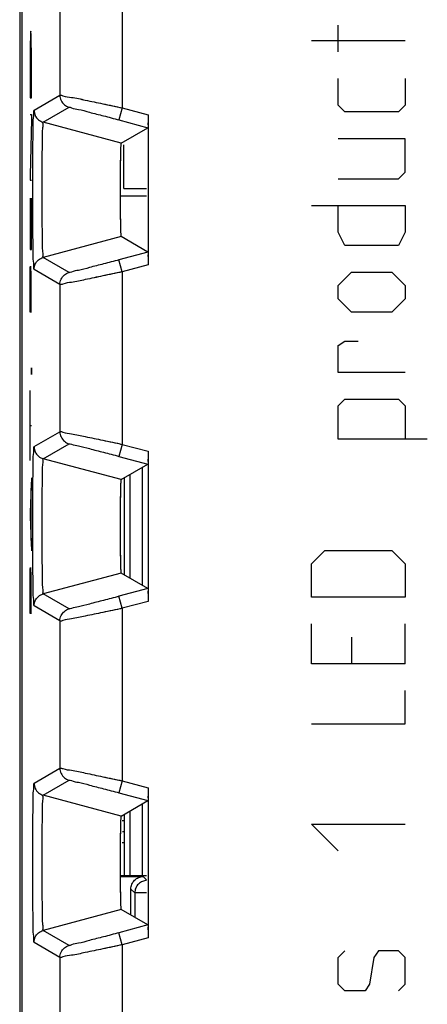
# Model space of a CAD drawing. Units: millimetres. Extents: x -11.2 to 11.2, y -24.5 to 24.5.
# Drawn here: x -11.2 to -4.6, y 0.5 to 16.3 of the extents above; entities that cross this region are included whole.
import ezdxf

# ---------------------------------------------------------------- set-up
doc = ezdxf.new("R2010")
doc.units = ezdxf.units.MM
doc.header["$LTSCALE"] = 16.335
doc.layers.get('0').update_dxf_attribs({"linetype": 'CONTINUOUS'})
doc.layers.add('CURVE', color=7, linetype='CONTINUOUS')

msp = doc.modelspace()

# ---------------------------------------------------------------- linework, layer by layer
at = {"color": 7, "linetype": 'CONTINUOUS'}
for p, q in [((-11.155, 18.191), (-11.155, -18.103)), ((-11.121, 17.716), (-11.121, -17.628)), ((-9.092, 14.748), (-9.092, 12.34)), ((-9.524, 14.294), (-9.096, 14.542)), ((-9.537, 13.448), (-9.118, 13.448)), ((-9.484, 13.567), (-9.118, 13.567)), ((-9.096, 12.546), (-9.524, 12.794)), ((-9.092, 9.348), (-9.092, 6.94)), ((-9.524, 8.894), (-9.096, 9.142)), ((-9.471, 7.363), (-9.471, 8.925)), ((-9.096, 7.146), (-9.524, 7.394)), ((-9.092, 3.948), (-9.092, 1.54)), ((-9.524, 3.494), (-9.096, 3.742)), ((-9.471, 2.541), (-9.471, 3.525)), ((-9.511, 3.421), (-9.471, 3.421)), ((-9.507, 3.244), (-9.471, 3.244)), ((-9.511, 3.067), (-9.471, 3.067)), ((-9.537, 2.541), (-9.118, 2.541)), ((-9.537, 2.523), (-9.171, 2.523)), ((-9.371, 1.905), (-9.371, 2.323)), ((-9.096, 1.746), (-9.524, 1.994))]:
    msp.add_line(p, q, dxfattribs=at)
at = {"color": 9, "linetype": 'CONTINUOUS'}
for p, q in [((-10.509, 17.463), (-10.509, 15.062)), ((-9.509, 17.463), (-9.509, 14.86)), ((-10.924, 14.823), (-10.509, 15.062)), ((-10.776, 14.629), (-10.361, 14.869)), ((-9.509, 14.86), (-9.561, 14.667)), ((-9.509, 14.86), (-9.092, 14.748)), ((-9.524, 14.294), (-10.776, 14.629)), ((-9.561, 14.667), (-9.096, 14.542)), ((-9.524, 12.794), (-10.776, 12.459)), ((-9.096, 12.546), (-9.561, 12.421)), ((-10.361, 12.219), (-10.776, 12.459)), ((-9.509, 12.228), (-9.561, 12.421)), ((-9.092, 12.34), (-9.509, 12.228)), ((-10.509, 12.026), (-10.924, 12.266)), ((-9.509, 12.228), (-9.509, 9.46)), ((-10.509, 12.026), (-10.509, 9.662)), ((-10.924, 9.423), (-10.509, 9.662)), ((-10.776, 9.229), (-10.361, 9.469)), ((-9.509, 9.46), (-9.561, 9.267)), ((-9.509, 9.46), (-9.092, 9.348)), ((-9.524, 8.894), (-10.776, 9.229)), ((-9.561, 9.267), (-9.096, 9.142)), ((-9.187, 9.089), (-9.187, 7.199)), ((-9.387, 8.974), (-9.387, 7.314)), ((-9.524, 7.394), (-10.776, 7.059)), ((-9.096, 7.146), (-9.561, 7.021)), ((-10.361, 6.819), (-10.776, 7.059)), ((-9.509, 6.828), (-9.561, 7.021)), ((-10.509, 6.626), (-10.924, 6.866)), ((-9.092, 6.94), (-9.509, 6.828)), ((-9.509, 6.828), (-9.509, 4.06)), ((-10.509, 6.626), (-10.509, 4.262)), ((-10.924, 4.023), (-10.509, 4.262)), ((-10.776, 3.829), (-10.361, 4.069)), ((-9.509, 4.06), (-9.561, 3.867)), ((-9.509, 4.06), (-9.092, 3.948)), ((-9.524, 3.494), (-10.776, 3.829)), ((-9.561, 3.867), (-9.096, 3.742)), ((-9.187, 3.689), (-9.187, 2.541)), ((-9.387, 3.574), (-9.387, 2.541)), ((-9.171, 2.523), (-9.118, 2.471)), ((-9.371, 2.323), (-9.308, 2.26)), ((-9.308, 2.26), (-9.308, 1.869)), ((-9.118, 2.26), (-9.308, 2.26)), ((-9.524, 1.994), (-10.776, 1.659)), ((-9.096, 1.746), (-9.561, 1.621)), ((-10.361, 1.419), (-10.776, 1.659)), ((-9.509, 1.428), (-9.561, 1.621)), ((-10.509, 1.226), (-10.924, 1.466)), ((-9.092, 1.54), (-9.509, 1.428)), ((-9.509, 1.428), (-9.509, -1.34)), ((-10.509, 1.226), (-10.509, -1.138))]:
    msp.add_line(p, q, dxfattribs=at)
for points, knots in [([(-10.509, 15.062), (-10.495, 15.069), (-10.429, 15.039), (-10.296, 15.031), (-10.081, 14.978), (-9.811, 14.925), (-9.614, 14.882), (-9.509, 14.86)], [0, 0, 0, 0, 0.047429, 0.186711, 0.406583, 0.687005, 1, 1, 1, 1]), ([(-10.509, 15.062), (-10.495, 15.069), (-10.429, 15.039), (-10.296, 15.031), (-10.081, 14.978), (-9.846, 14.932), (-9.684, 14.897), (-9.615, 14.883)], [0, 0, 0, 0, 0.053059, 0.208875, 0.454848, 0.768557, 1, 1, 1, 1]), ([(-10.509, 15.062), (-10.509, 15.034), (-10.496, 14.975), (-10.442, 14.904), (-10.389, 14.877), (-10.361, 14.869)], [0, 0, 0, 0, 0.333383, 0.666728, 1, 1, 1, 1]), ([(-10.361, 14.869), (-10.35, 14.876), (-10.296, 14.846), (-10.191, 14.837), (-10.018, 14.784), (-9.802, 14.732), (-9.644, 14.689), (-9.561, 14.667)], [0, 0, 0, 0, 0.046407, 0.185517, 0.407061, 0.689438, 1, 1, 1, 1]), ([(-10.361, 14.869), (-10.35, 14.876), (-10.296, 14.846), (-10.191, 14.837), (-10.018, 14.784), (-9.802, 14.732), (-9.644, 14.689), (-9.561, 14.667)], [0, 0, 0, 0, 0.046407, 0.185517, 0.407061, 0.689438, 1, 1, 1, 1]), ([(-10.924, 12.266), (-10.933, 12.271), (-10.921, 12.327), (-10.941, 12.415), (-10.936, 12.592), (-10.943, 12.822), (-10.945, 13.103), (-10.946, 13.408), (-10.946, 13.718), (-10.944, 14.016), (-10.943, 14.288), (-10.936, 14.51), (-10.94, 14.681), (-10.922, 14.765), (-10.932, 14.818), (-10.924, 14.823)], [0, 0, 0, 0, 0.012402, 0.05086, 0.117921, 0.211701, 0.324485, 0.446257, 0.56957, 0.688272, 0.796465, 0.886862, 0.952148, 0.98866, 1, 1, 1, 1]), ([(-10.924, 12.266), (-10.933, 12.271), (-10.921, 12.327), (-10.941, 12.415), (-10.936, 12.592), (-10.943, 12.822), (-10.945, 13.103), (-10.946, 13.408), (-10.946, 13.718), (-10.944, 14.016), (-10.943, 14.288), (-10.936, 14.51), (-10.94, 14.681), (-10.922, 14.765), (-10.932, 14.818), (-10.924, 14.823)], [0, 0, 0, 0, 0.012402, 0.05086, 0.117921, 0.211701, 0.324485, 0.446257, 0.56957, 0.688272, 0.796465, 0.886862, 0.952148, 0.98866, 1, 1, 1, 1]), ([(-10.924, 14.823), (-10.924, 14.794), (-10.911, 14.735), (-10.857, 14.664), (-10.804, 14.637), (-10.776, 14.629)], [0, 0, 0, 0, 0.333336, 0.666677, 1, 1, 1, 1]), ([(-10.776, 12.459), (-10.784, 12.463), (-10.773, 12.511), (-10.79, 12.586), (-10.786, 12.736), (-10.792, 12.932), (-10.793, 13.17), (-10.795, 13.429), (-10.795, 13.692), (-10.793, 13.945), (-10.792, 14.176), (-10.786, 14.364), (-10.79, 14.509), (-10.774, 14.581), (-10.783, 14.625), (-10.776, 14.629)], [0, 0, 0, 0, 0.012466, 0.051139, 0.118174, 0.211749, 0.324831, 0.446619, 0.56942, 0.688257, 0.796637, 0.88673, 0.952005, 0.98865, 1, 1, 1, 1]), ([(-10.776, 12.459), (-10.784, 12.463), (-10.773, 12.511), (-10.79, 12.586), (-10.786, 12.736), (-10.792, 12.932), (-10.793, 13.17), (-10.795, 13.429), (-10.795, 13.692), (-10.793, 13.945), (-10.792, 14.176), (-10.786, 14.364), (-10.79, 14.509), (-10.774, 14.581), (-10.783, 14.625), (-10.776, 14.629)], [0, 0, 0, 0, 0.012466, 0.051139, 0.118174, 0.211749, 0.324831, 0.446619, 0.56942, 0.688257, 0.796637, 0.88673, 0.952005, 0.98865, 1, 1, 1, 1]), ([(-10.924, 12.266), (-10.924, 12.294), (-10.911, 12.353), (-10.857, 12.424), (-10.804, 12.451), (-10.776, 12.459)], [0, 0, 0, 0, 0.333344, 0.666684, 1, 1, 1, 1]), ([(-9.561, 12.421), (-9.644, 12.399), (-9.802, 12.356), (-10.018, 12.304), (-10.191, 12.251), (-10.296, 12.242), (-10.35, 12.213), (-10.361, 12.219)], [0, 0, 0, 0, 0.310562, 0.592939, 0.814483, 0.953592, 1, 1, 1, 1]), ([(-9.561, 12.421), (-9.644, 12.399), (-9.802, 12.356), (-10.018, 12.304), (-10.191, 12.251), (-10.296, 12.242), (-10.35, 12.213), (-10.361, 12.219)], [0, 0, 0, 0, 0.310562, 0.592939, 0.814483, 0.953592, 1, 1, 1, 1]), ([(-9.509, 12.228), (-9.614, 12.206), (-9.811, 12.163), (-10.081, 12.11), (-10.296, 12.058), (-10.429, 12.049), (-10.495, 12.019), (-10.509, 12.026)], [0, 0, 0, 0, 0.312995, 0.593417, 0.813289, 0.952571, 1, 1, 1, 1]), ([(-10.509, 12.026), (-10.509, 12.055), (-10.496, 12.113), (-10.442, 12.184), (-10.389, 12.211), (-10.361, 12.219)], [0, 0, 0, 0, 0.333336, 0.666677, 1, 1, 1, 1]), ([(-9.615, 12.205), (-9.684, 12.191), (-9.846, 12.156), (-10.081, 12.11), (-10.296, 12.058), (-10.429, 12.049), (-10.495, 12.019), (-10.509, 12.026)], [0, 0, 0, 0, 0.231443, 0.545152, 0.791125, 0.946941, 1, 1, 1, 1]), ([(-10.509, 9.662), (-10.495, 9.669), (-10.429, 9.639), (-10.296, 9.631), (-10.081, 9.578), (-9.811, 9.525), (-9.614, 9.482), (-9.509, 9.46)], [0, 0, 0, 0, 0.047429, 0.186711, 0.406583, 0.687005, 1, 1, 1, 1]), ([(-10.509, 9.662), (-10.495, 9.669), (-10.429, 9.639), (-10.296, 9.631), (-10.081, 9.578), (-9.846, 9.532), (-9.684, 9.497), (-9.615, 9.483)], [0, 0, 0, 0, 0.053059, 0.208875, 0.454848, 0.768557, 1, 1, 1, 1]), ([(-10.509, 9.662), (-10.509, 9.634), (-10.496, 9.575), (-10.442, 9.504), (-10.389, 9.477), (-10.361, 9.469)], [0, 0, 0, 0, 0.333383, 0.666728, 1, 1, 1, 1]), ([(-10.924, 6.866), (-10.933, 6.871), (-10.921, 6.927), (-10.941, 7.015), (-10.936, 7.192), (-10.943, 7.422), (-10.945, 7.703), (-10.946, 8.008), (-10.946, 8.318), (-10.944, 8.616), (-10.943, 8.888), (-10.936, 9.11), (-10.94, 9.281), (-10.922, 9.365), (-10.932, 9.418), (-10.924, 9.423)], [0, 0, 0, 0, 0.012402, 0.05086, 0.117921, 0.211701, 0.324485, 0.446257, 0.56957, 0.688272, 0.796465, 0.886862, 0.952148, 0.98866, 1, 1, 1, 1]), ([(-10.924, 6.866), (-10.933, 6.871), (-10.921, 6.927), (-10.941, 7.015), (-10.936, 7.192), (-10.943, 7.422), (-10.945, 7.703), (-10.946, 8.008), (-10.946, 8.318), (-10.944, 8.616), (-10.943, 8.888), (-10.936, 9.11), (-10.94, 9.281), (-10.922, 9.365), (-10.932, 9.418), (-10.924, 9.423)], [0, 0, 0, 0, 0.012402, 0.05086, 0.117921, 0.211701, 0.324485, 0.446257, 0.56957, 0.688272, 0.796465, 0.886862, 0.952148, 0.98866, 1, 1, 1, 1]), ([(-10.924, 9.423), (-10.924, 9.394), (-10.911, 9.335), (-10.857, 9.264), (-10.804, 9.237), (-10.776, 9.229)], [0, 0, 0, 0, 0.333336, 0.666677, 1, 1, 1, 1]), ([(-10.361, 9.469), (-10.35, 9.476), (-10.296, 9.446), (-10.191, 9.437), (-10.018, 9.384), (-9.802, 9.332), (-9.644, 9.289), (-9.561, 9.267)], [0, 0, 0, 0, 0.046407, 0.185517, 0.407061, 0.689438, 1, 1, 1, 1]), ([(-10.361, 9.469), (-10.35, 9.476), (-10.296, 9.446), (-10.191, 9.437), (-10.018, 9.384), (-9.802, 9.332), (-9.644, 9.289), (-9.561, 9.267)], [0, 0, 0, 0, 0.046407, 0.185517, 0.407061, 0.689438, 1, 1, 1, 1]), ([(-10.776, 7.059), (-10.784, 7.063), (-10.773, 7.111), (-10.79, 7.186), (-10.786, 7.336), (-10.792, 7.532), (-10.793, 7.77), (-10.795, 8.029), (-10.795, 8.292), (-10.793, 8.545), (-10.792, 8.776), (-10.786, 8.964), (-10.79, 9.109), (-10.774, 9.181), (-10.783, 9.225), (-10.776, 9.229)], [0, 0, 0, 0, 0.012466, 0.051139, 0.118174, 0.211749, 0.324831, 0.446619, 0.56942, 0.688257, 0.796637, 0.88673, 0.952005, 0.98865, 1, 1, 1, 1]), ([(-10.776, 7.059), (-10.784, 7.063), (-10.773, 7.111), (-10.79, 7.186), (-10.786, 7.336), (-10.792, 7.532), (-10.793, 7.77), (-10.795, 8.029), (-10.795, 8.292), (-10.793, 8.545), (-10.792, 8.776), (-10.786, 8.964), (-10.79, 9.109), (-10.774, 9.181), (-10.783, 9.225), (-10.776, 9.229)], [0, 0, 0, 0, 0.012466, 0.051139, 0.118174, 0.211749, 0.324831, 0.446619, 0.56942, 0.688257, 0.796637, 0.88673, 0.952005, 0.98865, 1, 1, 1, 1]), ([(-10.924, 6.866), (-10.924, 6.894), (-10.911, 6.953), (-10.857, 7.024), (-10.804, 7.051), (-10.776, 7.059)], [0, 0, 0, 0, 0.333344, 0.666684, 1, 1, 1, 1]), ([(-9.561, 7.021), (-9.644, 6.999), (-9.802, 6.956), (-10.018, 6.904), (-10.191, 6.851), (-10.296, 6.842), (-10.35, 6.813), (-10.361, 6.819)], [0, 0, 0, 0, 0.310562, 0.592939, 0.814483, 0.953592, 1, 1, 1, 1]), ([(-9.561, 7.021), (-9.644, 6.999), (-9.802, 6.956), (-10.018, 6.904), (-10.191, 6.851), (-10.296, 6.842), (-10.35, 6.813), (-10.361, 6.819)], [0, 0, 0, 0, 0.310562, 0.592939, 0.814483, 0.953592, 1, 1, 1, 1]), ([(-9.509, 6.828), (-9.614, 6.806), (-9.811, 6.763), (-10.081, 6.71), (-10.296, 6.658), (-10.429, 6.649), (-10.495, 6.619), (-10.509, 6.626)], [0, 0, 0, 0, 0.312995, 0.593417, 0.813289, 0.952571, 1, 1, 1, 1]), ([(-10.509, 6.626), (-10.509, 6.655), (-10.496, 6.713), (-10.442, 6.784), (-10.389, 6.811), (-10.361, 6.819)], [0, 0, 0, 0, 0.333336, 0.666677, 1, 1, 1, 1]), ([(-9.615, 6.805), (-9.684, 6.791), (-9.846, 6.756), (-10.081, 6.71), (-10.296, 6.658), (-10.429, 6.649), (-10.495, 6.619), (-10.509, 6.626)], [0, 0, 0, 0, 0.231443, 0.545152, 0.791125, 0.946941, 1, 1, 1, 1]), ([(-10.509, 4.262), (-10.495, 4.269), (-10.429, 4.239), (-10.296, 4.231), (-10.081, 4.178), (-9.811, 4.125), (-9.614, 4.082), (-9.509, 4.06)], [0, 0, 0, 0, 0.047429, 0.186711, 0.406583, 0.687005, 1, 1, 1, 1]), ([(-10.509, 4.262), (-10.495, 4.269), (-10.429, 4.239), (-10.296, 4.231), (-10.081, 4.178), (-9.846, 4.132), (-9.684, 4.097), (-9.615, 4.083)], [0, 0, 0, 0, 0.053059, 0.208875, 0.454848, 0.768557, 1, 1, 1, 1]), ([(-10.509, 4.262), (-10.509, 4.234), (-10.496, 4.175), (-10.442, 4.104), (-10.389, 4.077), (-10.361, 4.069)], [0, 0, 0, 0, 0.333383, 0.666728, 1, 1, 1, 1]), ([(-10.924, 1.466), (-10.933, 1.471), (-10.921, 1.527), (-10.941, 1.615), (-10.936, 1.792), (-10.943, 2.022), (-10.945, 2.303), (-10.946, 2.608), (-10.946, 2.918), (-10.944, 3.216), (-10.943, 3.488), (-10.936, 3.71), (-10.94, 3.881), (-10.922, 3.965), (-10.932, 4.018), (-10.924, 4.023)], [0, 0, 0, 0, 0.012402, 0.05086, 0.117921, 0.211701, 0.324485, 0.446257, 0.56957, 0.688272, 0.796465, 0.886862, 0.952148, 0.98866, 1, 1, 1, 1]), ([(-10.924, 1.466), (-10.933, 1.471), (-10.921, 1.527), (-10.941, 1.615), (-10.936, 1.792), (-10.943, 2.022), (-10.945, 2.303), (-10.946, 2.608), (-10.946, 2.918), (-10.944, 3.216), (-10.943, 3.488), (-10.936, 3.71), (-10.94, 3.881), (-10.922, 3.965), (-10.932, 4.018), (-10.924, 4.023)], [0, 0, 0, 0, 0.012402, 0.05086, 0.117921, 0.211701, 0.324485, 0.446257, 0.56957, 0.688272, 0.796465, 0.886862, 0.952148, 0.98866, 1, 1, 1, 1]), ([(-10.924, 4.023), (-10.924, 3.994), (-10.911, 3.935), (-10.857, 3.864), (-10.804, 3.837), (-10.776, 3.829)], [0, 0, 0, 0, 0.333336, 0.666677, 1, 1, 1, 1]), ([(-10.361, 4.069), (-10.35, 4.076), (-10.296, 4.046), (-10.191, 4.037), (-10.018, 3.984), (-9.802, 3.932), (-9.644, 3.889), (-9.561, 3.867)], [0, 0, 0, 0, 0.046407, 0.185517, 0.407061, 0.689438, 1, 1, 1, 1]), ([(-10.361, 4.069), (-10.35, 4.076), (-10.296, 4.046), (-10.191, 4.037), (-10.018, 3.984), (-9.802, 3.932), (-9.644, 3.889), (-9.561, 3.867)], [0, 0, 0, 0, 0.046407, 0.185517, 0.407061, 0.689438, 1, 1, 1, 1]), ([(-10.776, 1.659), (-10.784, 1.663), (-10.773, 1.711), (-10.79, 1.786), (-10.786, 1.936), (-10.792, 2.132), (-10.793, 2.37), (-10.795, 2.629), (-10.795, 2.892), (-10.793, 3.145), (-10.792, 3.376), (-10.786, 3.564), (-10.79, 3.709), (-10.774, 3.781), (-10.783, 3.825), (-10.776, 3.829)], [0, 0, 0, 0, 0.012466, 0.051139, 0.118174, 0.211749, 0.324831, 0.446619, 0.56942, 0.688257, 0.796637, 0.88673, 0.952005, 0.98865, 1, 1, 1, 1]), ([(-10.776, 1.659), (-10.784, 1.663), (-10.773, 1.711), (-10.79, 1.786), (-10.786, 1.936), (-10.792, 2.132), (-10.793, 2.37), (-10.795, 2.629), (-10.795, 2.892), (-10.793, 3.145), (-10.792, 3.376), (-10.786, 3.564), (-10.79, 3.709), (-10.774, 3.781), (-10.783, 3.825), (-10.776, 3.829)], [0, 0, 0, 0, 0.012466, 0.051139, 0.118174, 0.211749, 0.324831, 0.446619, 0.56942, 0.688257, 0.796637, 0.88673, 0.952005, 0.98865, 1, 1, 1, 1]), ([(-10.924, 1.466), (-10.924, 1.494), (-10.911, 1.553), (-10.857, 1.624), (-10.804, 1.651), (-10.776, 1.659)], [0, 0, 0, 0, 0.333344, 0.666684, 1, 1, 1, 1]), ([(-9.561, 1.621), (-9.644, 1.599), (-9.802, 1.556), (-10.018, 1.504), (-10.191, 1.451), (-10.296, 1.442), (-10.35, 1.413), (-10.361, 1.419)], [0, 0, 0, 0, 0.310562, 0.592939, 0.814483, 0.953592, 1, 1, 1, 1]), ([(-9.561, 1.621), (-9.644, 1.599), (-9.802, 1.556), (-10.018, 1.504), (-10.191, 1.451), (-10.296, 1.442), (-10.35, 1.413), (-10.361, 1.419)], [0, 0, 0, 0, 0.310562, 0.592939, 0.814483, 0.953592, 1, 1, 1, 1]), ([(-9.509, 1.428), (-9.614, 1.406), (-9.811, 1.363), (-10.081, 1.31), (-10.296, 1.258), (-10.429, 1.249), (-10.495, 1.219), (-10.509, 1.226)], [0, 0, 0, 0, 0.312995, 0.593417, 0.813289, 0.952571, 1, 1, 1, 1]), ([(-10.509, 1.226), (-10.509, 1.255), (-10.496, 1.313), (-10.442, 1.384), (-10.389, 1.411), (-10.361, 1.419)], [0, 0, 0, 0, 0.333336, 0.666677, 1, 1, 1, 1]), ([(-9.615, 1.405), (-9.684, 1.391), (-9.846, 1.356), (-10.081, 1.31), (-10.296, 1.258), (-10.429, 1.249), (-10.495, 1.219), (-10.509, 1.226)], [0, 0, 0, 0, 0.231443, 0.545152, 0.791125, 0.946941, 1, 1, 1, 1])]:
    msp.add_open_spline(points, degree=3, knots=knots, dxfattribs=at)
for points in [[(-9.615, 14.883), (-9.58, 14.875), (-9.545, 14.867), (-9.509, 14.86)], [(-9.509, 12.228), (-9.545, 12.221), (-9.58, 12.213), (-9.615, 12.205)], [(-9.615, 9.483), (-9.58, 9.475), (-9.545, 9.467), (-9.509, 9.46)], [(-9.509, 6.828), (-9.545, 6.821), (-9.58, 6.813), (-9.615, 6.805)], [(-9.615, 4.083), (-9.58, 4.075), (-9.545, 4.067), (-9.509, 4.06)], [(-9.509, 1.428), (-9.545, 1.421), (-9.58, 1.413), (-9.615, 1.405)]]:
    msp.add_open_spline(points, degree=3, dxfattribs=at)
at = {"color": 7, "linetype": 'CONTINUOUS'}
for points, knots in [([(-9.092, 14.748), (-9.092, 14.714), (-9.088, 14.651), (-9.102, 14.592), (-9.088, 14.547), (-9.096, 14.542)], [0, 0, 0, 0, 0.501146, 0.864041, 1, 1, 1, 1]), ([(-9.524, 12.794), (-9.525, 12.794), (-9.525, 12.796), (-9.526, 12.799), (-9.526, 12.804), (-9.527, 12.811), (-9.528, 12.819), (-9.528, 12.834), (-9.529, 12.856), (-9.531, 12.888), (-9.532, 12.926), (-9.533, 12.969), (-9.534, 13.018), (-9.534, 13.072), (-9.535, 13.153), (-9.536, 13.263), (-9.537, 13.401), (-9.537, 13.544), (-9.537, 13.687), (-9.536, 13.825), (-9.535, 13.935), (-9.534, 14.016), (-9.534, 14.07), (-9.533, 14.119), (-9.532, 14.163), (-9.531, 14.2), (-9.529, 14.232), (-9.528, 14.254), (-9.528, 14.269), (-9.527, 14.277), (-9.526, 14.284), (-9.526, 14.289), (-9.525, 14.292), (-9.525, 14.294), (-9.524, 14.294)], [0, 0, 0, 0, 0.000966, 0.003102, 0.006427, 0.010925, 0.016576, 0.023358, 0.040227, 0.061351, 0.086545, 0.115625, 0.148406, 0.184662, 0.223995, 0.310135, 0.403309, 0.5, 0.596691, 0.689865, 0.776005, 0.815338, 0.851594, 0.884375, 0.913455, 0.938649, 0.959773, 0.976642, 0.983424, 0.989075, 0.993573, 0.996898, 0.999034, 1, 1, 1, 1]), ([(-9.535, 13.998), (-9.534, 14.023), (-9.533, 14.078), (-9.532, 14.146), (-9.53, 14.2), (-9.529, 14.232), (-9.528, 14.257), (-9.527, 14.276), (-9.525, 14.286), (-9.526, 14.293), (-9.524, 14.294)], [0, 0, 0, 0, 0.247778, 0.561382, 0.689101, 0.796185, 0.881703, 0.944732, 0.984383, 1, 1, 1, 1]), ([(-9.535, 13.09), (-9.535, 13.103), (-9.535, 13.16), (-9.536, 13.263), (-9.537, 13.401), (-9.537, 13.544), (-9.537, 13.687), (-9.536, 13.825), (-9.535, 13.929), (-9.535, 13.985), (-9.535, 13.998)], [0, 0, 0, 0, 0.044121, 0.186399, 0.340295, 0.5, 0.659705, 0.813601, 0.955879, 1, 1, 1, 1]), ([(-9.524, 12.794), (-9.526, 12.795), (-9.525, 12.802), (-9.527, 12.812), (-9.528, 12.831), (-9.529, 12.856), (-9.53, 12.888), (-9.532, 12.942), (-9.533, 13.01), (-9.534, 13.065), (-9.535, 13.09)], [0, 0, 0, 0, 0.015617, 0.055268, 0.118297, 0.203815, 0.310899, 0.438618, 0.752222, 1, 1, 1, 1]), ([(-9.096, 12.546), (-9.088, 12.541), (-9.102, 12.497), (-9.088, 12.437), (-9.092, 12.374), (-9.092, 12.34)], [0, 0, 0, 0, 0.135959, 0.498854, 1, 1, 1, 1]), ([(-9.092, 9.348), (-9.092, 9.314), (-9.088, 9.251), (-9.102, 9.192), (-9.088, 9.147), (-9.096, 9.142)], [0, 0, 0, 0, 0.501146, 0.864041, 1, 1, 1, 1]), ([(-9.524, 7.394), (-9.525, 7.394), (-9.525, 7.396), (-9.526, 7.399), (-9.526, 7.404), (-9.527, 7.411), (-9.528, 7.419), (-9.528, 7.434), (-9.529, 7.456), (-9.531, 7.488), (-9.532, 7.526), (-9.533, 7.569), (-9.534, 7.618), (-9.534, 7.672), (-9.535, 7.753), (-9.536, 7.863), (-9.537, 8.001), (-9.537, 8.144), (-9.537, 8.287), (-9.536, 8.425), (-9.535, 8.535), (-9.534, 8.616), (-9.534, 8.67), (-9.533, 8.719), (-9.532, 8.763), (-9.531, 8.8), (-9.529, 8.832), (-9.528, 8.854), (-9.528, 8.869), (-9.527, 8.877), (-9.526, 8.884), (-9.526, 8.889), (-9.525, 8.892), (-9.525, 8.894), (-9.524, 8.894)], [0, 0, 0, 0, 0.000966, 0.003102, 0.006427, 0.010925, 0.016576, 0.023358, 0.040227, 0.061351, 0.086545, 0.115625, 0.148406, 0.184662, 0.223995, 0.310135, 0.403309, 0.5, 0.596691, 0.689865, 0.776005, 0.815338, 0.851594, 0.884375, 0.913455, 0.938649, 0.959773, 0.976642, 0.983424, 0.989075, 0.993573, 0.996898, 0.999034, 1, 1, 1, 1]), ([(-9.535, 8.598), (-9.534, 8.623), (-9.533, 8.678), (-9.532, 8.746), (-9.53, 8.8), (-9.529, 8.832), (-9.528, 8.857), (-9.527, 8.876), (-9.525, 8.886), (-9.526, 8.893), (-9.524, 8.894)], [0, 0, 0, 0, 0.247778, 0.561382, 0.689101, 0.796185, 0.881703, 0.944732, 0.984383, 1, 1, 1, 1]), ([(-9.535, 7.69), (-9.535, 7.703), (-9.535, 7.76), (-9.536, 7.863), (-9.537, 8.001), (-9.537, 8.144), (-9.537, 8.287), (-9.536, 8.425), (-9.535, 8.529), (-9.535, 8.585), (-9.535, 8.598)], [0, 0, 0, 0, 0.044121, 0.186399, 0.340295, 0.5, 0.659705, 0.813601, 0.955879, 1, 1, 1, 1]), ([(-9.524, 7.394), (-9.526, 7.395), (-9.525, 7.402), (-9.527, 7.412), (-9.528, 7.431), (-9.529, 7.456), (-9.53, 7.488), (-9.532, 7.542), (-9.533, 7.61), (-9.534, 7.665), (-9.535, 7.69)], [0, 0, 0, 0, 0.015617, 0.055268, 0.118297, 0.203815, 0.310899, 0.438618, 0.752222, 1, 1, 1, 1]), ([(-9.096, 7.146), (-9.088, 7.141), (-9.102, 7.097), (-9.088, 7.037), (-9.092, 6.974), (-9.092, 6.94)], [0, 0, 0, 0, 0.135959, 0.498854, 1, 1, 1, 1]), ([(-9.092, 3.948), (-9.092, 3.914), (-9.088, 3.851), (-9.102, 3.792), (-9.088, 3.747), (-9.096, 3.742)], [0, 0, 0, 0, 0.501146, 0.864041, 1, 1, 1, 1]), ([(-9.524, 1.994), (-9.525, 1.994), (-9.525, 1.996), (-9.526, 1.999), (-9.526, 2.004), (-9.527, 2.011), (-9.528, 2.019), (-9.528, 2.034), (-9.529, 2.056), (-9.531, 2.088), (-9.532, 2.126), (-9.533, 2.169), (-9.534, 2.218), (-9.534, 2.272), (-9.535, 2.353), (-9.536, 2.463), (-9.537, 2.601), (-9.537, 2.744), (-9.537, 2.887), (-9.536, 3.025), (-9.535, 3.135), (-9.534, 3.216), (-9.534, 3.27), (-9.533, 3.319), (-9.532, 3.363), (-9.531, 3.4), (-9.529, 3.432), (-9.528, 3.454), (-9.528, 3.469), (-9.527, 3.477), (-9.526, 3.484), (-9.526, 3.489), (-9.525, 3.492), (-9.525, 3.494), (-9.524, 3.494)], [0, 0, 0, 0, 0.000966, 0.003102, 0.006427, 0.010925, 0.016576, 0.023358, 0.040227, 0.061351, 0.086545, 0.115625, 0.148406, 0.184662, 0.223995, 0.310135, 0.403309, 0.5, 0.596691, 0.689865, 0.776005, 0.815338, 0.851594, 0.884375, 0.913455, 0.938649, 0.959773, 0.976642, 0.983424, 0.989075, 0.993573, 0.996898, 0.999034, 1, 1, 1, 1]), ([(-9.535, 3.198), (-9.534, 3.223), (-9.533, 3.278), (-9.532, 3.346), (-9.53, 3.4), (-9.529, 3.432), (-9.528, 3.457), (-9.527, 3.476), (-9.525, 3.486), (-9.526, 3.493), (-9.524, 3.494)], [0, 0, 0, 0, 0.247778, 0.561382, 0.689101, 0.796185, 0.881703, 0.944732, 0.984383, 1, 1, 1, 1]), ([(-9.535, 2.29), (-9.535, 2.303), (-9.535, 2.36), (-9.536, 2.463), (-9.537, 2.601), (-9.537, 2.744), (-9.537, 2.887), (-9.536, 3.025), (-9.535, 3.129), (-9.535, 3.185), (-9.535, 3.198)], [0, 0, 0, 0, 0.044121, 0.186399, 0.340295, 0.5, 0.659705, 0.813601, 0.955879, 1, 1, 1, 1]), ([(-9.371, 2.323), (-9.371, 2.349), (-9.36, 2.402), (-9.315, 2.468), (-9.249, 2.513), (-9.196, 2.523), (-9.171, 2.523)], [0, 0, 0, 0, 0.250253, 0.500881, 0.751012, 1, 1, 1, 1]), ([(-9.118, 2.46), (-9.14, 2.459), (-9.189, 2.448), (-9.252, 2.406), (-9.297, 2.339), (-9.308, 2.286), (-9.308, 2.26)], [0, 0, 0, 0, 0.219686, 0.479873, 0.74005, 1, 1, 1, 1]), ([(-9.524, 1.994), (-9.526, 1.995), (-9.525, 2.002), (-9.527, 2.012), (-9.528, 2.031), (-9.529, 2.056), (-9.53, 2.088), (-9.532, 2.142), (-9.533, 2.21), (-9.534, 2.265), (-9.535, 2.29)], [0, 0, 0, 0, 0.015617, 0.055268, 0.118297, 0.203815, 0.310899, 0.438618, 0.752222, 1, 1, 1, 1]), ([(-9.096, 1.746), (-9.088, 1.741), (-9.102, 1.697), (-9.088, 1.637), (-9.092, 1.574), (-9.092, 1.54)], [0, 0, 0, 0, 0.135959, 0.498854, 1, 1, 1, 1])]:
    msp.add_open_spline(points, degree=3, knots=knots, dxfattribs=at)
msp.add_open_spline([(-9.484, 13.567), (-9.484, 13.801), (-9.484, 14.035), (-9.485, 14.269)], degree=3, dxfattribs=at)
at = {"layer": 'CURVE', "color": 9, "linetype": 'CONTINUOUS'}
for p, q in [((-6.042, 15.758), (-6.042, 16.187)), ((-4.971, 15.937), (-6.471, 15.937)), ((-10.988, 15.438), (-10.988, 15.022)), ((-10.965, 15.022), (-10.965, 15.438)), ((-6.042, 14.901), (-6.042, 15.33)), ((-4.971, 15.33), (-4.971, 14.901)), ((-10.988, 15.022), (-10.965, 15.022)), ((-5.935, 14.794), (-6.042, 14.901)), ((-4.971, 14.901), (-5.078, 14.794)), ((-10.988, 14.752), (-10.965, 14.752)), ((-10.965, 14.752), (-10.965, 14.679)), ((-5.078, 14.794), (-5.935, 14.794)), ((-10.965, 14.679), (-10.988, 13.774)), ((-4.971, 14.365), (-6.042, 14.365)), ((-4.971, 13.83), (-4.971, 14.365)), ((-10.988, 13.774), (-10.988, 13.702)), ((-5.078, 13.723), (-4.971, 13.83)), ((-10.988, 13.702), (-10.965, 13.702)), ((-6.042, 13.723), (-5.078, 13.723)), ((-10.988, 13.41), (-10.988, 12.589)), ((-10.977, 12.589), (-10.977, 13.348)), ((-10.965, 12.589), (-10.965, 13.41)), ((-6.471, 13.294), (-4.971, 13.294)), ((-6.042, 12.865), (-6.042, 13.294)), ((-4.971, 13.294), (-4.971, 12.865)), ((-5.935, 12.651), (-6.042, 12.865)), ((-4.971, 12.865), (-5.078, 12.651)), ((-5.078, 12.651), (-5.935, 12.651)), ((-10.988, 12.589), (-10.965, 12.589)), ((-6.042, 12.008), (-5.828, 12.223)), ((-5.828, 12.223), (-5.185, 12.223)), ((-5.185, 12.223), (-4.971, 12.008)), ((-10.988, 11.58), (-10.988, 11.996)), ((-10.977, 11.996), (-10.977, 11.58)), ((-6.042, 11.794), (-6.042, 12.008)), ((-4.971, 12.008), (-4.971, 11.794)), ((-5.828, 11.58), (-6.042, 11.794)), ((-4.971, 11.794), (-5.185, 11.58)), ((-10.965, 11.58), (-10.988, 11.58)), ((-5.185, 11.58), (-5.828, 11.58)), ((-6.042, 11.044), (-5.935, 11.115)), ((-5.935, 11.115), (-5.721, 11.115)), ((-6.042, 10.615), (-6.042, 11.044)), ((-10.967, 10.644), (-10.967, 10.624)), ((-10.967, 10.624), (-10.967, 10.605)), ((-10.965, 10.644), (-10.965, 10.662)), ((-10.965, 10.623), (-10.965, 10.644)), ((-4.971, 10.615), (-6.042, 10.615)), ((-10.988, 9.198), (-10.988, 10.322)), ((-6.042, 10.08), (-5.935, 10.187)), ((-5.935, 10.187), (-5.078, 10.187)), ((-5.078, 10.187), (-4.971, 10.08)), ((-6.042, 9.544), (-6.042, 10.08)), ((-4.971, 10.08), (-4.971, 9.544)), ((-10.988, 9.76), (-10.965, 9.76)), ((-4.613, 9.544), (-6.042, 9.544)), ((-10.965, 8.92), (-10.988, 8.372)), ((-10.972, 7.914), (-10.972, 8.756)), ((-10.988, 8.372), (-10.988, 8.299)), ((-10.988, 8.299), (-10.965, 7.751)), ((-6.471, 7.544), (-6.256, 7.758)), ((-6.256, 7.758), (-5.185, 7.758)), ((-5.185, 7.758), (-4.971, 7.544)), ((-6.471, 7.008), (-6.471, 7.544)), ((-4.971, 7.544), (-4.971, 7.008)), ((-10.988, 6.744), (-10.988, 7.16)), ((-10.977, 7.16), (-10.977, 6.744)), ((-4.971, 7.008), (-6.471, 7.008)), ((-10.965, 6.744), (-10.988, 6.744)), ((-6.471, 5.937), (-6.471, 6.58)), ((-4.971, 5.937), (-4.971, 6.58)), ((-5.828, 6.365), (-5.828, 5.937)), ((-4.971, 5.937), (-6.471, 5.937)), ((-4.971, 4.973), (-4.971, 5.508)), ((-6.471, 4.973), (-4.971, 4.973)), ((-6.042, 2.937), (-6.471, 3.365)), ((-6.471, 3.365), (-4.971, 3.365)), ((-6.042, 1.223), (-5.935, 1.33)), ((-5.399, 1.33), (-5.471, 1.223)), ((-5.078, 1.33), (-5.399, 1.33)), ((-4.971, 1.223), (-5.078, 1.33)), ((-6.042, 0.794), (-6.042, 1.223)), ((-5.471, 1.223), (-5.542, 0.794)), ((-4.971, 0.794), (-4.971, 1.223)), ((-5.935, 0.687), (-6.042, 0.794)), ((-5.542, 0.794), (-5.613, 0.687)), ((-5.078, 0.687), (-4.971, 0.794)), ((-5.613, 0.687), (-5.935, 0.687))]:
    msp.add_line(p, q, dxfattribs=at)
for points in [[(-10.966, 10.686), (-10.966, 10.685), (-10.966, 10.682), (-10.967, 10.677), (-10.967, 10.67), (-10.967, 10.663), (-10.967, 10.644)], [(-10.967, 10.605), (-10.967, 10.597), (-10.967, 10.59), (-10.966, 10.586), (-10.966, 10.583), (-10.966, 10.582)], [(-10.965, 10.662), (-10.965, 10.67), (-10.966, 10.677), (-10.966, 10.682), (-10.966, 10.685), (-10.966, 10.686)], [(-10.966, 10.582), (-10.966, 10.583), (-10.966, 10.586), (-10.966, 10.59), (-10.965, 10.597), (-10.965, 10.605), (-10.965, 10.623)]]:
    msp.add_lwpolyline(points, dxfattribs=at)
for points in [[(-10.965, 15.438, -3.85), (-10.965, 15.609, -3.85), (-10.968, 15.948, -3.991), (-10.977, 16.159, -4.5), (-10.985, 15.948, -5.009), (-10.988, 15.609, -5.15), (-10.988, 15.438, -5.15)], [(-10.988, 11.996, -5.15), (-10.988, 12.081, -5.15), (-10.987, 12.251, -5.079), (-10.982, 12.356, -4.825), (-10.978, 12.251, -4.57), (-10.977, 12.081, -4.5), (-10.977, 11.996, -4.5)], [(-10.988, 7.16, -5.15), (-10.988, 7.245, -5.15), (-10.987, 7.415, -5.079), (-10.982, 7.52, -4.825), (-10.978, 7.415, -4.57), (-10.977, 7.245, -4.5), (-10.977, 7.16, -4.5)]]:
    msp.add_open_spline(points, degree=3, dxfattribs=at)

doc.saveas('drawing.dxf')
